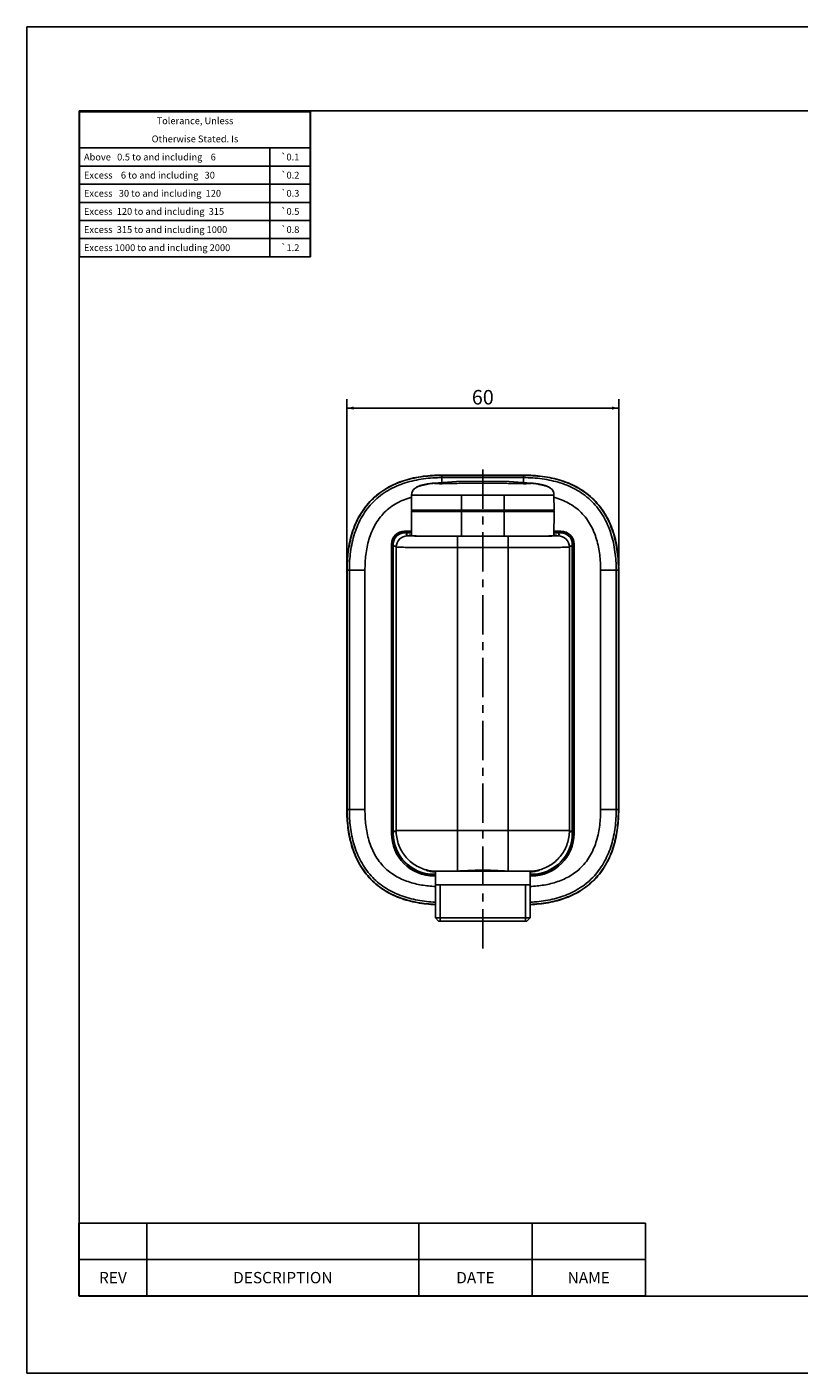
# Model space of a CAD drawing. Units: millimetres. Extents: x 0 to 420, y 0 to 297.
# Drawn here: x 0 to 170, y 0 to 297 of the extents above; entities that cross this region are included whole.
import ezdxf

# ---------------------------------------------------------------- set-up
doc = ezdxf.new("R2010")
doc.units = ezdxf.units.MM
doc.header["$LTSCALE"] = 23.1
doc.linetypes.add('CENTER', pattern=[0.6, 0.375, -0.075, 0.075, -0.075])
doc.layers.get('0').update_dxf_attribs({"linetype": 'CONTINUOUS'})
for name, color, linetype in [('DEF_LAYER_ASSEM_MEMBER', 7, 'CONTINUOUS'), ('DEF_LAYER_AXIS', 7, 'CONTINUOUS'), ('DEF_LAYER_DIM', 7, 'CONTINUOUS'), ('DEF_LAYER_NOTE', 7, 'CONTINUOUS')]:
    doc.layers.add(name, color=color, linetype=linetype)
doc.styles.get("Standard").update_dxf_attribs({"font": 'txt', "width": 0.8})
doc.styles.add('TEXTSTYLE_1', font='gdt', dxfattribs={"width": 0.8})
doc.dimstyles.new('DIMSTYLE_1', dxfattribs={"dimtxt": 3.2, "dimasz": 1.5, "dimexe": 2, "dimexo": 1, "dimgap": 0.8, "dimtad": 1, "dimdec": 3, "dimdsep": 46, "dimtxsty": 'Standard', "dimblk": '_FILLED', "dimblk1": '_FILLED', "dimblk2": '_FILLED', "dimcen": 0.09, "dimadec": 0, "dimazin": 0, "dimtp": 0.001, "dimtm": 0.001, "dimtfac": 1, "dimtdec": 3, "dimtofl": 0, "dimtmove": 0, "dimatfit": 3, "dimldrblk": '_FILLED', "dimfxl": 0, "dimtolj": 1, "dimarcsym": 0})

# ---------------------------------------------------------------- blocks, each defined once
blk = doc.blocks.new('_FILLED')
at = {"color": 0, "linetype": 'ByBlock'}
blk.add_solid([(0, 0), (-1, 0.23), (-1, -0.23)], dxfattribs=at)
blk = doc.blocks.new('*D1')
at = {"layer": 'DEF_LAYER_DIM', "color": 2, "linetype": 'Continuous'}
for p, q in [((70.6, 178.11), (70.6, 214.9)), ((130.6, 178.11), (130.6, 214.9)), ((70.6, 212.9), (100.6, 212.9)), ((130.6, 212.9), (100.6, 212.9))]:
    blk.add_line(p, q, dxfattribs=at)
at = {"layer": 'DEF_LAYER_DIM', "color": 2, "linetype": 'Continuous', "xscale": 1.5, "yscale": 1.5, "zscale": 1.5, "rotation": 180}
blk.add_blockref('_FILLED', (70.6, 212.9), dxfattribs=at)
at = {"layer": 'DEF_LAYER_DIM', "color": 2, "linetype": 'Continuous', "xscale": 1.5, "yscale": 1.5, "zscale": 1.5}
blk.add_blockref('_FILLED', (130.6, 212.9), dxfattribs=at)
at = {"layer": 'DEF_LAYER_DIM', "color": 2, "linetype": 'Continuous', "insert": (100.6, 216.9), "char_height": 3.2, "width": 5.12, "attachment_point": 2, "line_spacing_factor": 0.9}
blk.add_mtext('60', dxfattribs=at)

msp = doc.modelspace()

# ---------------------------------------------------------------- linework, layer by layer
at = {"color": 7, "linetype": 'Continuous'}
for p, q in [((0, 0), (0, 297)), ((0, 297), (420, 297)), ((11.5, 278.5), (11.5, 17)), ((412, 278.5), (11.5, 278.5)), ((62.5, 246.3), (62.5, 278.5)), ((11.5, 246.3), (62.5, 246.3)), ((13, 246.1128), (13, 246.2591)), ((11.5, 17), (412, 17)), ((0, 0), (420, 0))]:
    msp.add_line(p, q, dxfattribs=at)
at = {"color": 2, "linetype": 'Continuous'}
for p, q in [((11.5829, 278.2913), (62.5829, 278.2913)), ((11.5829, 278.2913), (11.5829, 246.2913)), ((62.5829, 278.2913), (62.5829, 246.2913)), ((11.5829, 270.2913), (62.5829, 270.2913)), ((53.5829, 270.2913), (53.5829, 246.2913)), ((11.5829, 266.2913), (62.5829, 266.2913)), ((11.5829, 262.2913), (62.5829, 262.2913)), ((11.5829, 258.2913), (62.5829, 258.2913)), ((11.5829, 254.2913), (62.5829, 254.2913)), ((11.5829, 250.2913), (62.5829, 250.2913)), ((11.5829, 246.2913), (62.5829, 246.2913)), ((11.4735, 33.0557), (136.4735, 33.0557)), ((11.4735, 33.0557), (11.4735, 17.0557)), ((26.4735, 33.0557), (26.4735, 17.0557)), ((86.4735, 33.0557), (86.4735, 17.0557)), ((111.4735, 33.0557), (111.4735, 17.0557)), ((136.4735, 33.0557), (136.4735, 17.0557)), ((11.4735, 25.0557), (136.4735, 25.0557)), ((11.4735, 17.0557), (136.4735, 17.0557))]:
    msp.add_line(p, q, dxfattribs=at)
at = {"layer": 'DEF_LAYER_ASSEM_MEMBER', "color": 9, "linetype": 'Continuous'}
for p, q in [((89.8988, 196.3391), (89.8987, 196.3544)), ((89.8987, 196.3189), (89.8988, 196.3391)), ((91.5933, 198.0537), (91.5934, 197.5622)), ((91.5934, 198.0537), (91.5934, 198.11)), ((109.5934, 198.0537), (91.5934, 198.0537)), ((91.5934, 196.473), (91.5934, 197.5622)), ((109.5934, 197.5622), (91.5934, 197.5622)), ((100.5987, 196.3544), (100.5987, 193.71)), ((109.5934, 198.11), (109.5934, 196.4738)), ((111.2987, 196.3544), (111.2987, 196.3188)), ((95.8982, 193.71), (84.8987, 193.71)), ((95.8987, 184.641), (95.8987, 193.71)), ((95.8987, 193.71), (116.2987, 193.71)), ((105.2987, 184.641), (105.2987, 193.71)), ((84.8496, 190.1092), (116.3478, 190.1092)), ((116.3275, 190.4118), (84.8699, 190.4118)), ((83.3434, 185.3706), (83.3434, 185.7549)), ((84.8876, 185.7549), (83.3434, 185.7549)), ((83.3434, 185.4553), (84.8902, 185.4553)), ((83.9788, 184.7298), (83.6013, 185.1074)), ((83.7987, 184.9248), (83.7987, 185.3706)), ((84.2987, 184.7422), (84.2987, 184.8242)), ((94.9784, 110.7504), (94.9784, 184.6347)), ((106.219, 184.6347), (94.9784, 184.6347)), ((95.8988, 184.641), (95.7419, 184.641)), ((105.3944, 184.641), (105.2984, 184.641)), ((106.219, 110.7504), (106.219, 184.6347)), ((116.3072, 185.4553), (117.8434, 185.4553)), ((117.8434, 185.7549), (116.3098, 185.7549)), ((116.8987, 184.8242), (116.8987, 184.7422)), ((117.5962, 185.1074), (117.2186, 184.7298)), ((117.3987, 184.9248), (117.3987, 185.3706)), ((117.8434, 185.7549), (117.8434, 185.3706)), ((80.4539, 182.8654), (80.4539, 119.0654)), ((80.4539, 182.8654), (80.8381, 182.8654)), ((80.7535, 119.0654), (80.7535, 182.8654)), ((81.2987, 182.4248), (80.8381, 182.4248)), ((81.4789, 182.2299), (81.1013, 182.6075)), ((81.4789, 119.6899), (81.4789, 182.2299)), ((106.219, 182.1348), (94.9784, 182.1348)), ((120.0961, 182.6075), (119.7185, 182.2299)), ((119.7185, 119.6899), (119.7185, 182.2299)), ((119.8987, 182.4248), (120.3486, 182.4248)), ((120.3486, 182.8654), (120.7329, 182.8654)), ((120.4333, 182.8654), (120.4333, 119.0654)), ((120.7329, 119.0654), (120.7329, 182.8654)), ((70.5987, 177.1154), (74.5934, 177.1154)), ((70.6551, 177.1154), (70.6551, 124.3154)), ((71.1465, 177.1154), (71.1465, 124.3154)), ((74.5934, 124.3154), (74.5934, 177.1154)), ((130.5331, 177.1154), (126.5933, 177.1154)), ((126.5934, 177.1154), (126.5934, 124.3154)), ((130.0403, 124.3154), (130.0403, 177.1154)), ((130.5317, 124.3154), (130.5317, 177.1154)), ((130.5331, 177.1154), (130.5881, 177.1154)), ((70.6536, 124.3154), (70.5987, 124.3154)), ((74.5934, 124.3154), (70.6536, 124.3154)), ((130.5881, 124.3154), (126.5933, 124.3154)), ((80.8381, 119.0654), (80.4539, 119.0654)), ((81.2987, 119.5248), (80.8381, 119.5248)), ((81.1013, 119.3123), (81.4789, 119.6899)), ((94.9784, 119.7288), (106.219, 119.7288)), ((119.7185, 119.6899), (120.0961, 119.3123)), ((119.8987, 119.5248), (120.3486, 119.5248)), ((120.7329, 119.0654), (120.3486, 119.0654)), ((89.7449, 110.7203), (89.7415, 110.7205)), ((89.8434, 109.6759), (89.8434, 110.0601)), ((90.1487, 109.9755), (89.8434, 109.9755)), ((90.101, 110.3127), (90.1487, 110.3604)), ((90.1319, 110.581), (90.1389, 110.5808)), ((91.2255, 110.7116), (91.309, 110.7126)), ((93.7747, 110.7277), (93.7736, 110.7277)), ((94.9854, 110.7501), (94.9784, 110.7504)), ((106.2121, 110.7501), (106.219, 110.7504)), ((107.4227, 110.7277), (107.4238, 110.7277)), ((109.8884, 110.7126), (109.972, 110.7116)), ((111.3434, 109.9755), (111.0487, 109.9755)), ((111.3434, 110.0601), (111.3434, 109.6759)), ((111.4525, 110.7203), (111.4559, 110.7205)), ((89.8434, 109.6759), (90.1487, 109.6759)), ((111.0487, 109.6759), (111.3434, 109.6759))]:
    msp.add_line(p, q, dxfattribs=at)
at = {"layer": 'DEF_LAYER_ASSEM_MEMBER', "color": 7, "linetype": 'Continuous'}
for p, q in [((91.5934, 198.11), (109.5934, 198.11)), ((84.8987, 193.71), (84.8699, 190.4118)), ((84.8987, 193.7144), (84.9178, 194.0032)), ((84.8988, 193.7352), (84.8987, 193.71)), ((84.8987, 193.7147), (84.8987, 193.7101)), ((84.9178, 194.0032), (84.9179, 194.0038)), ((116.2796, 194.0032), (116.2795, 194.0038)), ((116.2987, 193.7144), (116.2796, 194.0032)), ((116.2987, 193.71), (116.2987, 193.724)), ((116.2987, 193.71), (116.3275, 190.4118)), ((84.8496, 190.1092), (84.8968, 184.704)), ((84.9496, 190.21), (116.2478, 190.21)), ((116.3478, 190.1092), (116.3007, 184.704)), ((83.3434, 185.3706), (84.8909, 185.3706)), ((95.2655, 184.6411), (94.8639, 184.6412)), ((116.3065, 185.3706), (117.8434, 185.3706)), ((80.8381, 119.0654), (80.8381, 182.8654)), ((120.3486, 182.8654), (120.3486, 119.0654)), ((70.5987, 124.3154), (70.5987, 177.1154)), ((130.5881, 177.1154), (130.5881, 124.3154)), ((89.0925, 110.7846), (89.1835, 110.7731)), ((89.0987, 110.7838), (89.0987, 110.7292)), ((89.0987, 110.7292), (89.6224, 110.7292)), ((90.1487, 110.0601), (89.8434, 110.0601)), ((90.1487, 110.705), (90.1487, 100.4292)), ((91.3844, 110.7099), (91.3204, 110.7093)), ((93.9423, 110.7292), (107.2528, 110.7292)), ((94.9854, 110.7501), (94.9854, 110.7501)), ((98.3761, 110.7292), (98.3761, 110.9013)), ((102.8213, 110.7292), (102.8213, 110.9014)), ((106.212, 110.7501), (106.2121, 110.7501)), ((109.8771, 110.7093), (109.8085, 110.71)), ((111.0487, 110.705), (111.0487, 100.4292)), ((111.3434, 110.0601), (111.0487, 110.0601)), ((111.5751, 110.7292), (112.0987, 110.7292)), ((111.9991, 110.7713), (112.0915, 110.7829)), ((112.0987, 110.7292), (112.0987, 110.7838)), ((111.0487, 107.7292), (90.1487, 107.7292)), ((90.8487, 99.7292), (90.1487, 100.4292)), ((111.0487, 100.4292), (90.1487, 100.4292)), ((110.3487, 99.7292), (90.8487, 99.7292)), ((110.3487, 99.7292), (111.0487, 100.4292))]:
    msp.add_line(p, q, dxfattribs=at)
at = {"layer": 'DEF_LAYER_ASSEM_MEMBER', "color": 2, "linetype": 'Continuous'}
for p, q in [((91.1937, 107.7292), (91.1937, 99.7292)), ((110.0037, 107.7292), (110.0037, 99.7292))]:
    msp.add_line(p, q, dxfattribs=at)
at = {"layer": 'DEF_LAYER_ASSEM_MEMBER', "color": 7, "linetype": 'Continuous'}
for points in [[(111.2987, 196.3544), (106.4396, 196.6947), (100.6031, 196.7864), (94.7659, 196.695), (89.8987, 196.3544)], [(84.9179, 194.0038), (84.9095, 193.9323), (84.8987, 193.7144)], [(116.2987, 193.7144), (116.2879, 193.9323), (116.2795, 194.0038)], [(94.8639, 184.6412), (94.4674, 184.6414), (94.0763, 184.6418), (93.6905, 184.6422), (93.3104, 184.6426), (92.9359, 184.6432), (92.5675, 184.6438), (92.2053, 184.6445), (91.8495, 184.6453), (91.5003, 184.6462), (91.1578, 184.6472), (90.8225, 184.6482), (90.4945, 184.6493), (90.1742, 184.6505), (89.8617, 184.6518), (89.5575, 184.6531), (89.2618, 184.6545), (88.9748, 184.656), (88.6966, 184.6576), (88.4274, 184.6593), (88.1674, 184.661), (87.9169, 184.6627), (87.6759, 184.6646), (87.4446, 184.6665), (87.2228, 184.6684), (87.0107, 184.6704), (86.8082, 184.6724), (86.6153, 184.6745), (86.4321, 184.6766), (86.2585, 184.6787), (86.0944, 184.6809), (85.9394, 184.683), (85.7936, 184.6853), (85.6566, 184.6875), (85.5283, 184.6897), (85.4084, 184.692), (85.2966, 184.6942), (85.1927, 184.6964), (85.0963, 184.6987), (85.0071, 184.7009), (84.9249, 184.7032), (84.8493, 184.7054), (84.7802, 184.7076), (84.7173, 184.7098), (84.6603, 184.7119), (84.6091, 184.7141), (84.5634, 184.7162), (84.5229, 184.7182)], [(105.5966, 184.641), (95.6721, 184.641), (95.2655, 184.6411)], [(106.512, 184.6413), (106.0576, 184.6411), (105.5966, 184.641)], [(116.6701, 184.718), (116.6245, 184.7157), (116.5723, 184.7134), (116.513, 184.711), (116.4463, 184.7086), (116.3717, 184.7061), (116.2889, 184.7036), (116.1973, 184.7011), (116.0967, 184.6986), (115.9867, 184.6961), (115.8667, 184.6935), (115.7363, 184.691), (115.5952, 184.6884), (115.443, 184.6859), (115.2793, 184.6834), (115.1036, 184.6809), (114.9158, 184.6784), (114.7157, 184.676), (114.5032, 184.6736), (114.2781, 184.6713), (114.0406, 184.669), (113.7906, 184.6668), (113.5282, 184.6646), (113.2535, 184.6625), (112.9666, 184.6605), (112.6678, 184.6586), (112.3572, 184.6568), (112.0352, 184.6551), (111.702, 184.6534), (111.358, 184.6519), (111.0035, 184.6504), (110.6388, 184.6491), (110.2644, 184.6478), (109.8808, 184.6467), (109.488, 184.6457), (109.0866, 184.6447), (108.6767, 184.6439), (108.2588, 184.6432), (107.8331, 184.6426), (107.3999, 184.642), (106.9595, 184.6416), (106.512, 184.6413)], [(116.8245, 184.7297), (116.8245, 184.7297), (116.8201, 184.729), (116.8092, 184.7278), (116.7925, 184.7261), (116.7704, 184.7243), (116.7427, 184.7223), (116.7094, 184.7202), (116.6701, 184.718)], [(88.1552, 110.9393), (88.1547, 110.9394), (88.1561, 110.9392), (88.1628, 110.9385), (88.1737, 110.937), (88.1885, 110.9348), (88.2068, 110.9318), (88.2286, 110.928), (88.2539, 110.9235), (88.2826, 110.9183)], [(88.2826, 110.9183), (88.3506, 110.9057), (88.4332, 110.8904)], [(88.4332, 110.8904), (88.4802, 110.8818), (88.5311, 110.8725), (88.5861, 110.8628), (88.6451, 110.8525), (88.7085, 110.8418), (88.7761, 110.8308), (88.8483, 110.8194), (88.925, 110.8079), (89.0063, 110.7962), (89.0925, 110.7846)], [(89.1835, 110.7731), (89.2795, 110.7618), (89.3806, 110.7509), (89.487, 110.7406), (89.5986, 110.731), (89.7156, 110.7222), (89.7449, 110.7203)], [(93.7747, 110.7277), (94.1313, 110.7308), (94.6371, 110.7398), (94.9854, 110.7501)], [(94.9854, 110.7501), (96.7431, 110.8309), (98.7429, 110.9171), (100.5987, 110.9476)], [(100.5987, 110.9476), (102.4689, 110.9166), (104.4682, 110.8302), (106.2121, 110.7501)], [(106.212, 110.7501), (106.5737, 110.7395), (107.0792, 110.7307), (107.4227, 110.7277)], [(111.4525, 110.7203), (111.4849, 110.7225), (111.5977, 110.7309), (111.7054, 110.7401), (111.8081, 110.75), (111.906, 110.7604), (111.9991, 110.7713)], [(112.0915, 110.7829), (112.1715, 110.7935), (112.251, 110.8048), (112.3261, 110.8159), (112.3969, 110.8269), (112.4636, 110.8377), (112.5262, 110.8481), (112.5849, 110.8582), (112.6397, 110.8678), (112.6907, 110.8769), (112.738, 110.8856), (112.7817, 110.8936), (112.8219, 110.9011)]]:
    msp.add_lwpolyline(points, dxfattribs=at)
for centre, radius, start, end in [((88.0365, 193.7103), 3.1378, 179.58472, 179.749899), ((87.9925, 193.7106), 3.0938, 179.406534, 179.584745), ((113.2049, 193.7106), 3.0938, 0.415263, 0.593482), ((113.1609, 193.7103), 3.1378, 0.250101, 0.415288), ((84.9496, 190.11), 0.1, 90, 180.5), ((85.0699, 190.41), 0.2, 179.5, 270), ((116.1275, 190.41), 0.2, 270, 0.5), ((116.2478, 190.11), 0.1, 359.5, 90), ((83.3434, 182.8654), 2.5052, 90, 180), ((117.8434, 182.8654), 2.5052, 0, 90), ((89.8434, 119.0654), 9.0052, 180, 270), ((111.3434, 119.0654), 9.0052, 270, 360), ((97.4736, -546.1583), 656.8965, 90.3227254, 90.5311196), ((104.2247, -478.9491), 589.6855, 89.4574571, 89.6891644)]:
    msp.add_arc(centre, radius, start, end, dxfattribs=at)
at = {"layer": 'DEF_LAYER_ASSEM_MEMBER', "color": 9, "linetype": 'Continuous'}
for centre, radius, start, end in [((83.3434, 182.8654), 2.8895, 90, 180), ((83.3434, 182.8654), 2.5899, 90, 180), ((83.9791, 182.2297), 2.5001, 90.005267, 179.994733), ((84.8688, 191.5028), 6.7938, 266.665467, 267.084882), ((117.2184, 182.2297), 2.5001, 0.005267, 89.994733), ((117.8434, 182.8654), 2.8895, 0, 90), ((117.8434, 182.8654), 2.5899, 0, 90), ((89.8434, 119.0654), 9.3895, 180, 270), ((89.8434, 119.0654), 9.0899, 180, 270), ((111.3434, 119.0654), 9.3895, 270, 360), ((111.3434, 119.0654), 9.0899, 270, 360), ((90.4718, 119.6656), 8.9742, 254.640306, 255.099389), ((90.4831, 119.7108), 9.0208, 255.103874, 261.252062), ((87.2501, 105.4751), 5.5406, 79.656239, 80.021184), ((90.4732, 121.3116), 10.6171, 262.333706, 262.580411), ((90.4478, 118.7691), 8.1942, 260.406772, 267.789993), ((90.4245, 120.9258), 10.2282, 262.571603, 264.203765), ((90.4792, 119.6832), 8.993, 261.249909, 265.294867), ((90.3916, 120.5924), 9.8933, 264.198259, 266.232472), ((93.4824, 164.2743), 53.5474, 270.311566, 270.728729), ((93.6802, 149.4764), 38.7481, 270.714596, 271.339054), ((93.8552, 142.1864), 31.456, 271.330681, 272.046314), ((92.9592, 166.5036), 55.7898, 272.074175, 272.468817), ((89.7984, 236.2306), 125.5882, 272.53923, 272.935943), ((108.0323, 161.1474), 50.4295, 267.683472, 267.93941), ((107.3761, 143.3297), 32.5998, 267.965974, 268.701821), ((107.561, 151.9643), 41.2364, 268.716787, 269.300689), ((107.754, 168.7095), 57.9827, 269.31194, 269.673756), ((110.7327, 118.9864), 8.412, 272.207066, 274.985285), ((110.7182, 119.6832), 8.993, 274.705133, 278.750091), ((110.801, 120.6503), 9.9513, 273.77331, 275.926767), ((110.74, 118.893), 8.3183, 274.991205, 275.474487), ((110.757, 118.7277), 8.1521, 275.466379, 279.561232), ((110.7628, 121.0124), 10.3154, 275.930295, 277.414281), ((110.7143, 119.7108), 9.0208, 278.747939, 284.895462), ((110.7284, 121.2801), 10.5853, 277.411442, 277.561938), ((110.7256, 119.6656), 8.9742, 284.899946, 285.359696)]:
    msp.add_arc(centre, radius, start, end, dxfattribs=at)
at = {"layer": 'DEF_LAYER_ASSEM_MEMBER', "color": 7, "linetype": 'Continuous'}
for points, knots in [([(70.5987, 177.1154), (70.5987, 178.5206), (70.7613, 181.3367), (71.4931, 184.7926), (72.4737, 187.4315), (73.7428, 189.9522), (75.4734, 192.2342), (77.6155, 194.1002), (79.3877, 195.2845), (81.2905, 196.241), (83.9364, 197.2208), (87.3881, 197.9557), (90.194, 198.1099), (91.5934, 198.11)], [0, 0, 0, 0, 0.12474029, 0.24963126, 0.31186439, 0.37417118, 0.49978365, 0.56271148, 0.62573526, 0.68847518, 0.75131613, 0.87578223, 1, 1, 1, 1]), ([(89.8987, 196.3544), (89.6533, 196.3287), (89.1632, 196.272), (88.4306, 196.1666), (87.8239, 196.0542), (87.3431, 195.9438), (86.9854, 195.8485), (86.6327, 195.7356), (86.1724, 195.559), (85.7317, 195.3271), (85.3565, 195.005), (85.1281, 194.7107), (84.9777, 194.3698), (84.928, 194.1262), (84.9142, 194.0038)], [0, 0, 0, 0, 0.12508442, 0.25014988, 0.37524323, 0.43777248, 0.50026235, 0.56289126, 0.6253925, 0.7503019, 0.81278986, 0.87488357, 0.93751517, 1, 1, 1, 1]), ([(109.5934, 198.11), (110.9986, 198.11), (113.8147, 197.9474), (117.2706, 197.2157), (119.9095, 196.235), (122.4302, 194.9659), (124.7122, 193.2353), (126.5782, 191.0932), (127.7626, 189.321), (128.719, 187.4182), (129.6988, 184.7723), (130.4337, 181.3206), (130.5879, 178.5147), (130.588, 177.1154)], [0, 0, 0, 0, 0.12474029, 0.24963126, 0.31186439, 0.37417118, 0.49978365, 0.56271148, 0.62573526, 0.68847518, 0.75131613, 0.87578223, 1, 1, 1, 1]), ([(111.2987, 196.3544), (111.5441, 196.3287), (112.0342, 196.272), (112.7669, 196.1666), (113.3735, 196.0542), (113.8544, 195.9438), (114.212, 195.8485), (114.5647, 195.7356), (115.025, 195.559), (115.4657, 195.3271), (115.8409, 195.005), (116.0693, 194.7107), (116.2197, 194.3698), (116.2694, 194.1262), (116.2832, 194.0038)], [0, 0, 0, 0, 0.12508442, 0.25014988, 0.37524323, 0.43777248, 0.50026235, 0.56289126, 0.6253925, 0.7503019, 0.81278986, 0.87488357, 0.93751517, 1, 1, 1, 1]), ([(84.2987, 184.8242), (84.2987, 184.8259), (84.3054, 184.829), (84.3163, 184.8315), (84.3372, 184.835), (84.3532, 184.8367), (84.3628, 184.8377)], [0, 0, 0, 0, 0.07634151, 0.25922063, 0.56447253, 1, 1, 1, 1]), ([(84.3628, 184.8377), (84.4264, 184.8441), (84.6026, 184.8529), (84.7788, 184.8591), (84.8912, 184.8624)], [0, 0, 0, 0, 0.36240479, 1, 1, 1, 1]), ([(116.3032, 184.8625), (116.3806, 184.8603), (116.515, 184.8559), (116.6875, 184.8486), (116.8031, 184.8407), (116.8622, 184.8353), (116.8827, 184.831)], [0, 0, 0, 0, 0.40041708, 0.69459855, 0.89159388, 1, 1, 1, 1]), ([(116.8827, 184.831), (116.8868, 184.8302), (116.8917, 184.8291), (116.8987, 184.8259), (116.8987, 184.8242)], [0, 0, 0, 0, 0.70668328, 1, 1, 1, 1]), ([(90.1461, 103.3505), (88.7995, 103.4067), (86.7798, 103.6149), (84.1495, 104.2035), (82.2262, 104.8165), (80.3719, 105.6199), (78.6121, 106.6309), (76.9771, 107.847), (75.5062, 109.2634), (74.2318, 110.8582), (72.8021, 113.1671), (71.54, 116.323), (70.7404, 120.2913), (70.5984, 122.976), (70.5987, 124.3154)], [0, 0, 0, 0, 0.12495431, 0.18743588, 0.24966278, 0.31182704, 0.37444221, 0.43740479, 0.50027452, 0.56323212, 0.62617006, 0.75151997, 0.87582085, 1, 1, 1, 1]), ([(130.588, 124.3154), (130.588, 122.971), (130.4387, 120.2759), (129.6433, 116.3079), (128.3804, 113.1612), (126.9587, 110.8643), (125.687, 109.2704), (124.2169, 107.8534), (122.5814, 106.6345), (120.8139, 105.6194), (118.9465, 104.8123), (117.0145, 104.1962), (114.3927, 103.6084), (112.3864, 103.4045), (111.0513, 103.3499)], [0, 0, 0, 0, 0.12468032, 0.24957278, 0.37384447, 0.43662298, 0.49958021, 0.56244807, 0.62545882, 0.6882858, 0.75104671, 0.81378687, 0.87607195, 1, 1, 1, 1]), ([(90.7498, 110.7033), (90.6592, 110.7023), (90.3231, 110.6998), (89.9866, 110.7044), (89.7415, 110.7205)], [0, 0, 0, 0, 0.26957372, 1, 1, 1, 1]), ([(91.3204, 110.7093), (91.2714, 110.7088), (91.0811, 110.707), (90.8909, 110.7049), (90.7498, 110.7033)], [0, 0, 0, 0, 0.25803039, 1, 1, 1, 1]), ([(110.4476, 110.7033), (110.4016, 110.7039), (110.2115, 110.706), (110.0213, 110.7079), (109.8771, 110.7093)], [0, 0, 0, 0, 0.24188205, 1, 1, 1, 1]), ([(111.4559, 110.7205), (111.3787, 110.7155), (111.0428, 110.6993), (110.7064, 110.7005), (110.4476, 110.7033)], [0, 0, 0, 0, 0.23017303, 1, 1, 1, 1])]:
    msp.add_open_spline(points, degree=3, knots=knots, dxfattribs=at)
at = {"layer": 'DEF_LAYER_ASSEM_MEMBER', "color": 9, "linetype": 'Continuous'}
for points, knots in [([(70.6551, 177.1154), (70.6552, 178.4855), (70.8111, 181.2466), (71.5136, 184.6501), (72.47, 187.2837), (73.4165, 189.1971), (74.6034, 190.9997), (76.0259, 192.6421), (77.6636, 194.0694), (80.0548, 195.6589), (82.6958, 196.7731), (85.418, 197.4792), (88.1472, 197.9391), (90.2182, 198.0538), (91.5934, 198.0537)], [0, 0, 0, 0, 0.12192113, 0.24537572, 0.30759252, 0.37082125, 0.4348849, 0.49912528, 0.56354968, 0.62757555, 0.75399718, 0.81610868, 0.87763317, 1, 1, 1, 1]), ([(91.5934, 197.5622), (90.2235, 197.5608), (87.4799, 197.3915), (83.4447, 196.5217), (79.6445, 194.8825), (76.3304, 192.379), (74.2421, 189.6143), (73.0051, 187.1658), (72.2843, 185.2357), (71.7536, 183.2463), (71.2756, 180.5451), (71.1483, 178.4853), (71.1465, 177.1154)], [0, 0, 0, 0, 0.12503585, 0.25003354, 0.37497422, 0.49985159, 0.62472948, 0.68729258, 0.74985011, 0.81240749, 0.87496479, 1, 1, 1, 1]), ([(84.9179, 194.0038), (84.9345, 194.1251), (84.9917, 194.3663), (85.1529, 194.7023), (85.3894, 194.9933), (85.7763, 195.3134), (86.228, 195.5432), (86.6979, 195.7179), (87.1709, 195.8672), (87.7664, 196.0122), (88.4806, 196.1482), (89.1909, 196.2547), (89.6634, 196.3127), (89.8988, 196.339)], [0, 0, 0, 0, 0.0624565, 0.12552843, 0.18853345, 0.25225074, 0.38056951, 0.44457353, 0.50819892, 0.6335415, 0.75710268, 0.8791275, 1, 1, 1, 1]), ([(89.8987, 196.3189), (89.899, 196.3164), (89.9037, 196.3108), (89.9236, 196.301), (89.9706, 196.2892), (90.055, 196.2757), (90.1834, 196.2617), (90.3637, 196.2481), (90.6066, 196.2361), (90.9222, 196.2277), (91.316, 196.2251), (91.7826, 196.2289), (92.5037, 196.2414), (93.4719, 196.2647), (94.6733, 196.2931), (95.4884, 196.3108), (95.8987, 196.3188)], [0, 0, 0, 0, 0.00120612, 0.00330037, 0.01118953, 0.02506511, 0.04607293, 0.07558593, 0.11533524, 0.16738974, 0.23317232, 0.31184688, 0.40024568, 0.59312265, 0.79517719, 1, 1, 1, 1]), ([(100.5987, 196.3544), (99.8154, 196.3544), (98.2487, 196.3452), (96.6819, 196.3342), (95.8987, 196.3189)], [0, 0, 0, 0, 0.49998693, 1, 1, 1, 1]), ([(105.2991, 196.3188), (104.5158, 196.3342), (102.9489, 196.3452), (101.3821, 196.3544), (100.5987, 196.3545)], [0, 0, 0, 0, 0.50001312, 1, 1, 1, 1]), ([(111.2987, 196.3188), (111.2985, 196.3165), (111.2939, 196.3108), (111.274, 196.301), (111.2271, 196.2892), (111.1427, 196.2756), (111.0142, 196.2617), (110.834, 196.2482), (110.5912, 196.236), (110.2756, 196.2277), (109.8817, 196.2251), (109.4152, 196.2288), (108.6942, 196.2413), (107.726, 196.2646), (106.5245, 196.2932), (105.7094, 196.3109), (105.2991, 196.3188)], [0, 0, 0, 0, 0.00119827, 0.00328147, 0.01115321, 0.02502487, 0.04606626, 0.07558876, 0.11525087, 0.16734719, 0.23317953, 0.31181101, 0.40018926, 0.59309, 0.79517357, 1, 1, 1, 1]), ([(109.5934, 198.0537), (110.9686, 198.0538), (113.0396, 197.9391), (115.7688, 197.4792), (118.4909, 196.7731), (121.132, 195.6589), (123.5231, 194.0694), (125.1608, 192.6421), (126.5833, 190.9997), (127.7702, 189.1971), (128.7168, 187.2837), (129.6732, 184.6501), (130.3757, 181.2466), (130.5316, 178.4855), (130.5317, 177.1154)], [0, 0, 0, 0, 0.12236707, 0.18389162, 0.24600316, 0.37242483, 0.43645059, 0.50087498, 0.56511515, 0.62917881, 0.69240796, 0.75462472, 0.87807883, 1, 1, 1, 1]), ([(130.0402, 177.1154), (130.0384, 178.4853), (129.8691, 181.2283), (129.1421, 184.5941), (128.1818, 187.1656), (127.2522, 189.0052), (126.1092, 190.7211), (124.755, 192.2772), (123.1991, 193.6316), (121.4825, 194.7736), (119.6427, 195.7024), (117.0722, 196.6655), (113.7062, 197.3919), (110.9633, 197.5608), (109.5934, 197.5622)], [0, 0, 0, 0, 0.1249631, 0.24989072, 0.3124131, 0.37494023, 0.43747555, 0.50000516, 0.56253337, 0.62506759, 0.68759565, 0.7501173, 0.87503934, 1, 1, 1, 1]), ([(116.2795, 194.0038), (116.2629, 194.1251), (116.2057, 194.3663), (116.0445, 194.7023), (115.808, 194.9933), (115.4211, 195.3134), (114.9694, 195.5432), (114.4995, 195.7179), (114.0265, 195.8672), (113.431, 196.0122), (112.7168, 196.1482), (112.0066, 196.2547), (111.5341, 196.3127), (111.2987, 196.339)], [0, 0, 0, 0, 0.06245647, 0.12552838, 0.18853336, 0.25225059, 0.3805693, 0.4445733, 0.50819872, 0.63354136, 0.7571026, 0.87912746, 1, 1, 1, 1]), ([(84.8935, 193.2566), (83.775, 192.9327), (81.5899, 192.0709), (79.6895, 190.6643), (78.8669, 189.8417)], [0, 0, 0, 0, 0.50024193, 1, 1, 1, 1]), ([(122.3198, 189.8417), (121.4992, 190.6623), (119.6042, 192.066), (117.4253, 192.9276), (116.3099, 193.2518)], [0, 0, 0, 0, 0.49976084, 1, 1, 1, 1]), ([(78.8669, 189.8417), (78.0574, 189.0323), (76.6693, 187.1656), (75.3791, 183.9507), (74.7133, 180.5606), (74.5933, 178.2629), (74.5933, 177.1154)], [0, 0, 0, 0, 0.24967329, 0.49958733, 0.74972234, 1, 1, 1, 1]), ([(126.5934, 177.1154), (126.5934, 178.2629), (126.4734, 180.5606), (125.8076, 183.9507), (124.5174, 187.1655), (123.1293, 189.0322), (122.3198, 189.8417)], [0, 0, 0, 0, 0.25027766, 0.50041266, 0.75032671, 1, 1, 1, 1]), ([(84.484, 184.7019), (84.4124, 184.7039), (84.3123, 184.7069), (84.1886, 184.7119), (84.1178, 184.7152), (84.0621, 184.7189), (84.0204, 184.7216), (83.9954, 184.7259), (83.9816, 184.7271), (83.9788, 184.7298)], [0, 0, 0, 0, 0.42422755, 0.59321122, 0.73313087, 0.84381455, 0.92512634, 0.97706341, 1, 1, 1, 1]), ([(84.2987, 184.8242), (84.3402, 184.8242), (84.4241, 184.8064), (84.4935, 184.7561), (84.5214, 184.7253)], [0, 0, 0, 0, 0.49965771, 1, 1, 1, 1]), ([(84.4736, 184.7205), (84.4472, 184.722), (84.4025, 184.725), (84.348, 184.7299), (84.3159, 184.7347), (84.3027, 184.7383), (84.2987, 184.741), (84.2987, 184.7422)], [0, 0, 0, 0, 0.4464517, 0.75475201, 0.93398612, 0.97928851, 1, 1, 1, 1]), ([(94.9784, 184.6347), (93.8368, 184.6347), (91.667, 184.6375), (88.6848, 184.6503), (86.5452, 184.6672), (85.2169, 184.6857), (84.7009, 184.6959), (84.484, 184.7019)], [0, 0, 0, 0, 0.32634675, 0.62024035, 0.85248284, 0.93796616, 1, 1, 1, 1]), ([(95.7419, 184.641), (94.448, 184.641), (92.5399, 184.6428), (90.0704, 184.6503), (88.4161, 184.6586), (87.0024, 184.6696), (85.8892, 184.6826), (85.0979, 184.6975), (84.6801, 184.7098), (84.5233, 184.7178)], [0, 0, 0, 0, 0.34599064, 0.5102292, 0.66031618, 0.78836914, 0.88826558, 0.95800344, 1, 1, 1, 1]), ([(116.6194, 184.7151), (116.4506, 184.7075), (116.0104, 184.6954), (115.1897, 184.681), (114.0567, 184.6683), (112.0301, 184.6533), (109.1091, 184.6432), (106.6692, 184.641), (105.3944, 184.641)], [0, 0, 0, 0, 0.04513916, 0.11768149, 0.21938327, 0.34793077, 0.65931832, 1, 1, 1, 1]), ([(116.8034, 184.7045), (116.5964, 184.6981), (116.0955, 184.6876), (114.7792, 184.6684), (112.6247, 184.6509), (109.5974, 184.6376), (107.3856, 184.6347), (106.219, 184.6347)], [0, 0, 0, 0, 0.05869254, 0.141989, 0.37310812, 0.66935759, 1, 1, 1, 1]), ([(116.8045, 184.726), (116.7923, 184.725), (116.7307, 184.7205), (116.669, 184.7174), (116.6194, 184.7151)], [0, 0, 0, 0, 0.19685896, 1, 1, 1, 1]), ([(116.8987, 184.8242), (116.8572, 184.8242), (116.7734, 184.8064), (116.7039, 184.7562), (116.6761, 184.7254)], [0, 0, 0, 0, 0.49965729, 1, 1, 1, 1]), ([(117.2186, 184.7298), (117.2163, 184.7275), (117.2048, 184.7262), (117.184, 184.7225), (117.1497, 184.7199), (117.1039, 184.7166), (117.0458, 184.7136), (116.9443, 184.7091), (116.8621, 184.7063), (116.8034, 184.7045)], [0, 0, 0, 0, 0.02369372, 0.0760657, 0.1575701, 0.2682343, 0.40796181, 0.57662474, 1, 1, 1, 1]), ([(116.8987, 184.7422), (116.8987, 184.7399), (116.8883, 184.7365), (116.873, 184.7333), (116.842, 184.7293), (116.8185, 184.7272), (116.8045, 184.726)], [0, 0, 0, 0, 0.07132818, 0.25393499, 0.56096946, 1, 1, 1, 1]), ([(94.9784, 182.1348), (94.1053, 182.1348), (92.3923, 182.1359), (90.2818, 182.1404), (88.6671, 182.1457), (87.5387, 182.1505), (86.4811, 182.156), (85.5044, 182.1622), (84.618, 182.169), (83.8302, 182.1764), (83.1486, 182.1842), (82.65, 182.1914), (82.309, 182.1975), (82.0981, 182.2019), (81.9179, 182.2063), (81.7688, 182.2108), (81.6512, 182.2153), (81.5729, 182.2191), (81.5264, 182.2226), (81.5032, 182.2247), (81.4886, 182.2271), (81.4808, 182.2284), (81.4789, 182.2299)], [0, 0, 0, 0, 0.19401368, 0.38064499, 0.4689602, 0.55280948, 0.63139427, 0.70396624, 0.7698345, 0.82837201, 0.87902152, 0.92130121, 0.93917342, 0.95480922, 0.96817116, 0.97922813, 0.98795377, 0.99432866, 0.99663001, 0.99834008, 0.99946027, 1, 1, 1, 1]), ([(119.7185, 182.2299), (119.7166, 182.2284), (119.7088, 182.2271), (119.6942, 182.2247), (119.671, 182.2226), (119.6245, 182.2191), (119.5462, 182.2153), (119.4286, 182.2108), (119.2796, 182.2063), (119.0994, 182.2019), (118.8885, 182.1975), (118.5475, 182.1914), (118.0489, 182.1842), (117.3674, 182.1764), (116.5796, 182.169), (115.6932, 182.1622), (114.7166, 182.156), (113.659, 182.1505), (112.5306, 182.1457), (110.9159, 182.1404), (108.8054, 182.1359), (107.0922, 182.1348), (106.219, 182.1348)], [0, 0, 0, 0, 0.00053956, 0.00165934, 0.0033689, 0.00566981, 0.01204329, 0.02076737, 0.03182273, 0.04518333, 0.06081761, 0.07868875, 0.12096601, 0.17161332, 0.23014877, 0.2960152, 0.36858555, 0.44716885, 0.53101665, 0.61933085, 0.80596371, 1, 1, 1, 1]), ([(90.1464, 103.4062), (88.8303, 103.4603), (86.1817, 103.7251), (82.9395, 104.5784), (80.4508, 105.6434), (78.0603, 107.0031), (75.9293, 108.806), (74.2168, 110.973), (73.1468, 112.7312), (72.2961, 114.5793), (71.4344, 117.1103), (70.7977, 120.3671), (70.6552, 123.0058), (70.6551, 124.3154)], [0, 0, 0, 0, 0.12247801, 0.24667855, 0.30998159, 0.37371426, 0.50197722, 0.5661254, 0.62997279, 0.69288138, 0.75491941, 0.87823035, 1, 1, 1, 1]), ([(71.1465, 124.3154), (71.1482, 123.0056), (71.3032, 120.3834), (71.9636, 117.1603), (72.832, 114.6844), (73.6715, 112.9023), (74.7058, 111.2252), (75.9339, 109.6831), (77.3522, 108.3133), (78.9334, 107.1364), (80.6418, 106.1547), (83.046, 105.1028), (86.225, 104.2436), (88.8377, 103.9616), (90.1462, 103.9019)], [0, 0, 0, 0, 0.12496293, 0.24989784, 0.31242172, 0.3749445, 0.43747462, 0.50001301, 0.5625328, 0.62507242, 0.68759899, 0.7501209, 0.87503184, 1, 1, 1, 1]), ([(74.5934, 124.3154), (74.5934, 123.1679), (74.7134, 120.8702), (75.3792, 117.48), (76.6693, 114.2652), (78.0575, 112.3985), (78.8669, 111.5891)], [0, 0, 0, 0, 0.25027766, 0.50041266, 0.75032671, 1, 1, 1, 1]), ([(130.5317, 124.3154), (130.5316, 123.0062), (130.3892, 120.3684), (129.7529, 117.1127), (128.8919, 114.5824), (128.0418, 112.7348), (126.973, 110.9772), (125.6875, 109.3502), (124.1944, 107.9057), (122.5332, 106.6666), (120.7426, 105.6466), (118.2554, 104.5812), (115.0143, 103.7267), (112.3667, 103.4611), (111.051, 103.4066)], [0, 0, 0, 0, 0.12173624, 0.24501384, 0.30703432, 0.36992347, 0.43375189, 0.49788258, 0.56220331, 0.62637548, 0.69009242, 0.75338039, 0.87755366, 1, 1, 1, 1]), ([(111.0513, 103.9024), (112.3593, 103.9625), (114.9711, 104.2453), (118.1488, 105.1055), (120.5517, 106.1581), (122.2591, 107.1402), (123.8391, 108.3175), (125.2568, 109.6871), (126.4837, 111.2292), (127.5172, 112.9061), (128.3562, 114.6876), (129.2237, 117.1629), (129.8837, 120.3848), (130.0385, 123.0061), (130.0402, 124.3154)], [0, 0, 0, 0, 0.12497051, 0.24988332, 0.31240604, 0.37493369, 0.43747364, 0.49999412, 0.5625311, 0.62506121, 0.68758316, 0.75010532, 0.87503858, 1, 1, 1, 1]), ([(122.3198, 111.5891), (123.1293, 112.3985), (124.5174, 114.2652), (125.8076, 117.4801), (126.4734, 120.8702), (126.5933, 123.1679), (126.5933, 124.3154)], [0, 0, 0, 0, 0.24967329, 0.49958734, 0.74972234, 1, 1, 1, 1]), ([(81.4789, 119.6899), (81.4811, 119.6906), (81.4885, 119.691), (81.5034, 119.6921), (81.5264, 119.6929), (81.573, 119.6943), (81.6512, 119.6959), (81.7688, 119.6978), (81.9179, 119.6996), (82.0981, 119.7014), (82.3089, 119.7032), (82.6499, 119.7057), (83.1485, 119.7086), (83.8301, 119.7118), (84.6179, 119.7148), (85.5044, 119.7176), (86.4811, 119.7202), (87.9361, 119.7233), (89.9045, 119.7262), (92.3923, 119.7284), (94.1053, 119.7288), (94.9784, 119.7288)], [0, 0, 0, 0, 0.00051604, 0.00162539, 0.00332845, 0.00562422, 0.01198876, 0.02070804, 0.03176195, 0.04512023, 0.06075203, 0.07862424, 0.1209033, 0.17155573, 0.23009573, 0.29597143, 0.36854857, 0.44714199, 0.61932774, 0.8059699, 1, 1, 1, 1]), ([(81.4789, 119.6899), (81.479, 119.202), (81.5588, 118.2243), (81.9144, 116.7979), (82.4967, 115.4477), (83.29, 114.2098), (84.2736, 113.1169), (85.4214, 112.1979), (86.7025, 111.4771), (87.6242, 111.1411), (88.0948, 111.0119)], [0, 0, 0, 0, 0.12498959, 0.25000086, 0.37499477, 0.49999767, 0.62499765, 0.75000035, 0.87499798, 1, 1, 1, 1]), ([(106.219, 119.7288), (107.0921, 119.7288), (108.8051, 119.7284), (111.2929, 119.7262), (113.2613, 119.7233), (114.7164, 119.7202), (115.693, 119.7176), (116.5795, 119.7148), (117.3673, 119.7118), (118.0489, 119.7086), (118.5475, 119.7057), (118.8885, 119.7032), (119.0993, 119.7014), (119.2795, 119.6996), (119.4286, 119.6978), (119.5462, 119.6959), (119.6244, 119.6943), (119.671, 119.6929), (119.694, 119.6921), (119.7089, 119.691), (119.7163, 119.6906), (119.7185, 119.6899)], [0, 0, 0, 0, 0.1940301, 0.38067227, 0.55285801, 0.63145144, 0.70402858, 0.76990427, 0.82844427, 0.87909671, 0.92137576, 0.93924797, 0.95487977, 0.96823805, 0.97929196, 0.98801124, 0.99437578, 0.99667155, 0.99837461, 0.99948396, 1, 1, 1, 1]), ([(119.7185, 119.6899), (119.7185, 119.202), (119.6386, 118.2243), (119.283, 116.7979), (118.7007, 115.4477), (117.9074, 114.2098), (116.9238, 113.1169), (115.776, 112.1979), (114.4949, 111.4771), (113.5732, 111.1411), (113.1027, 111.0119)], [0, 0, 0, 0, 0.12498959, 0.25000086, 0.37499477, 0.49999767, 0.62499765, 0.75000035, 0.87499798, 1, 1, 1, 1]), ([(78.8669, 111.5891), (79.5918, 110.8642), (81.2385, 109.599), (84.0681, 108.3366), (87.0718, 107.6044), (89.1205, 107.3974), (90.1464, 107.3488)], [0, 0, 0, 0, 0.24977382, 0.49966527, 0.7497821, 1, 1, 1, 1]), ([(88.1466, 110.9422), (88.137, 110.9436), (88.1243, 110.9452), (88.1088, 110.9462), (88.1025, 110.9458), (88.0976, 110.9454), (88.0967, 110.9416), (88.1008, 110.9389), (88.1098, 110.933), (88.1305, 110.9243), (88.1634, 110.9114), (88.2092, 110.8957), (88.2438, 110.8847), (88.2631, 110.8786)], [0, 0, 0, 0, 0.12658432, 0.16922757, 0.19834052, 0.21473803, 0.22379425, 0.24072336, 0.27042587, 0.37057784, 0.52574628, 0.73569159, 1, 1, 1, 1]), ([(88.2102, 110.9319), (88.2041, 110.9329), (88.183, 110.9366), (88.1617, 110.9401), (88.1466, 110.9422)], [0, 0, 0, 0, 0.28841237, 1, 1, 1, 1]), ([(89.0568, 110.7894), (88.8922, 110.8115), (88.621, 110.8544), (88.3515, 110.9062), (88.245, 110.9256)], [0, 0, 0, 0, 0.60539941, 1, 1, 1, 1]), ([(88.2631, 110.8786), (88.3707, 110.8453), (88.6419, 110.7733), (88.9169, 110.7175), (89.0823, 110.6895)], [0, 0, 0, 0, 0.40179233, 1, 1, 1, 1]), ([(90.7498, 110.7033), (90.7823, 110.7041), (90.9409, 110.7075), (91.0995, 110.7099), (91.2255, 110.7116)], [0, 0, 0, 0, 0.20550826, 1, 1, 1, 1]), ([(91.309, 110.7126), (91.4742, 110.7147), (92.2957, 110.7228), (93.1172, 110.7262), (93.7736, 110.7277)], [0, 0, 0, 0, 0.20107095, 1, 1, 1, 1]), ([(100.5987, 110.9526), (99.8579, 110.9526), (98.401, 110.921), (96.9461, 110.8436), (96.2309, 110.8072)], [0, 0, 0, 0, 0.50846852, 1, 1, 1, 1]), ([(105.0137, 110.8048), (104.2912, 110.8414), (102.8206, 110.9203), (101.3478, 110.9526), (100.5987, 110.9526)], [0, 0, 0, 0, 0.49130813, 1, 1, 1, 1]), ([(105.9939, 110.759), (105.9134, 110.7623), (105.5866, 110.7762), (105.2599, 110.7923), (105.0137, 110.8048)], [0, 0, 0, 0, 0.2463561, 1, 1, 1, 1]), ([(107.4238, 110.7277), (107.6633, 110.7272), (108.4848, 110.7244), (109.3064, 110.7198), (109.8884, 110.7126)], [0, 0, 0, 0, 0.29146984, 1, 1, 1, 1]), ([(109.972, 110.7116), (110.0185, 110.711), (110.1771, 110.7087), (110.3356, 110.706), (110.4476, 110.7033)], [0, 0, 0, 0, 0.29351983, 1, 1, 1, 1]), ([(111.0494, 107.3492), (112.0744, 107.3981), (114.1217, 107.6056), (117.1229, 108.3381), (119.9501, 109.6002), (121.5955, 110.8647), (122.3198, 111.5891)], [0, 0, 0, 0, 0.25021758, 0.50033431, 0.75022569, 1, 1, 1, 1]), ([(112.1111, 110.6888), (112.1823, 110.7009), (112.4177, 110.744), (112.6512, 110.798), (112.8121, 110.8428)], [0, 0, 0, 0, 0.30191733, 1, 1, 1, 1]), ([(112.8046, 110.8981), (112.7598, 110.8897), (112.5329, 110.8478), (112.305, 110.8112), (112.1214, 110.7868)], [0, 0, 0, 0, 0.19749755, 1, 1, 1, 1]), ([(113.0735, 110.945), (113.0404, 110.9417), (112.9507, 110.9253), (112.8613, 110.9087), (112.8046, 110.8981)], [0, 0, 0, 0, 0.36564141, 1, 1, 1, 1]), ([(112.8121, 110.8428), (112.8647, 110.8575), (112.9505, 110.8826), (113.0415, 110.9139), (113.0856, 110.9319), (113.096, 110.9385), (113.1011, 110.9418), (113.0991, 110.946), (113.0931, 110.9458), (113.0848, 110.9462), (113.0777, 110.9454), (113.0735, 110.945)], [0, 0, 0, 0, 0.49009306, 0.79561313, 0.87823576, 0.90215706, 0.91511058, 0.92209416, 0.93675911, 0.96256741, 1, 1, 1, 1])]:
    msp.add_open_spline(points, degree=3, knots=knots, dxfattribs=at)
at = {"layer": 'DEF_LAYER_ASSEM_MEMBER', "color": 7, "linetype": 'Continuous'}
for points in [[(84.9142, 194.0038), (84.9044, 193.9171), (84.8998, 193.8298), (84.8989, 193.7427)], [(116.2832, 194.0038), (116.293, 193.9171), (116.2976, 193.8298), (116.2985, 193.7427)]]:
    msp.add_open_spline(points, degree=3, dxfattribs=at)
at = {"layer": 'DEF_LAYER_AXIS', "color": 7, "linetype": 'CENTER'}
msp.add_line((100.5987, 93.6772), (100.5987, 199.3337), dxfattribs=at)

# ---------------------------------------------------------------- texts
at = {"layer": 'DEF_LAYER_NOTE', "color": 2, "linetype": 'Continuous', "line_spacing_factor": 0.9}
for s, insert, char_height, width, attachment_point in [('Tolerance, Unless ', (37.0829, 277.0413), 1.5, 21.6, 2), ('Otherwise Stated. Is ', (37.0829, 273.0413), 1.5, 25.2, 2), ('Above   0.5 to and including    6', (12.5829, 269.0413), 1.5, 39.6, 1), ('Excess    6 to and including   30 ', (12.5829, 265.0413), 1.5, 40.8, 1), ('Excess   30 to and including  120 ', (12.5829, 261.0413), 1.5, 40.8, 1), ('Excess  120 to and including  315 ', (12.5829, 257.0413), 1.5, 40.8, 1), ('Excess  315 to and including 1000', (12.5829, 253.0413), 1.5, 39.6, 1), ('Excess 1000 to and including 2000', (12.5829, 249.0413), 1.5, 39.6, 1), ('REV', (18.9735, 22.3057), 2.5, 6, 2), ('DESCRIPTION', (56.4735, 22.3057), 2.5, 22, 2), ('DATE', (98.9735, 22.3057), 2.5, 8, 2), ('NAME', (123.9735, 22.3057), 2.5, 8, 2)]:
    msp.add_mtext(s, dxfattribs=dict(at, insert=insert, char_height=char_height, width=width, attachment_point=attachment_point))
at = {"layer": 'DEF_LAYER_NOTE', "color": 2, "linetype": 'Continuous', "char_height": 1.5, "width": 5.35, "attachment_point": 2, "line_spacing_factor": 0.9, "style": 'TEXTSTYLE_1'}
for s, insert in [('{\\Fgdt;`}\\Ftxt;0.1', (58.0829, 269.0413)), ('{\\Fgdt;`}\\Ftxt;0.2', (58.0829, 265.0413)), ('{\\Fgdt;`}\\Ftxt;0.3', (58.0829, 261.0413)), ('{\\Fgdt;`}\\Ftxt;0.5', (58.0829, 257.0413)), ('{\\Fgdt;`}\\Ftxt;0.8', (58.0829, 253.0413)), ('{\\Fgdt;`}\\Ftxt;1.2', (58.0829, 249.0413))]:
    msp.add_mtext(s, dxfattribs=dict(at, insert=insert))

# ---------------------------------------------------------------- dimensions: what is measured, and where the dimension line sits
at = {"layer": 'DEF_LAYER_DIM', "color": 2, "linetype": 'Continuous'}
dim = msp.add_linear_dim(base=(130.5987, 212.8995), p1=(70.5987, 177.11), p2=(130.5987, 177.11), dimstyle='DIMSTYLE_1', dxfattribs=at)
dim.commit()
dim.dimension.update_dxf_attribs({"geometry": '*D1', "text_midpoint": (100.5987, 212.8995), "dimtype": 160})

doc.saveas('drawing.dxf')
